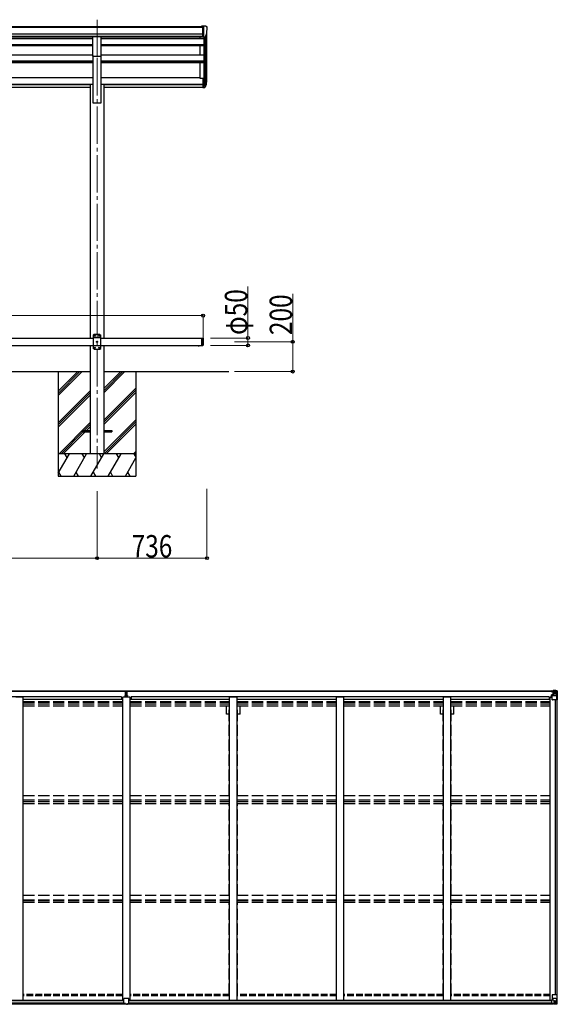
# Model space of a CAD drawing. Units: millimetres. Extents: x 0 to 58870, y 0 to 41580.
# Drawn here: x 28058 to 31659, y 10058 to 16654 of the extents above; entities that cross this region are included whole.
import ezdxf

# ---------------------------------------------------------------- set-up
doc = ezdxf.new("R2010")
doc.units = ezdxf.units.MM
doc.linetypes.add('YCENTER_1', pattern=[13, 10, -1, 1, -1])
doc.linetypes.add('YHIDDEN_1', pattern=[4, 3, -1])
for name, color, linetype, lineweight in [('YKK_12', 2, 'Continuous', 13), ('YKK_13', 4, 'Continuous', 30), ('YKK_A1', 4, 'Continuous', 30), ('YKK_D', 6, 'Continuous', 13)]:
    doc.layers.add(name, color=color, linetype=linetype, lineweight=lineweight)
doc.styles.add('text-b', font='extslim2.shx', dxfattribs={"width": 0.8, "bigfont": 'extfont2.shx'})

msp = doc.modelspace()

# ---------------------------------------------------------------- linework, layer by layer
at = {"layer": 'YKK_12', "linetype": 'YCENTER_1', "ltscale": 25}
for p, q in [((28576, 16654.5), (28576, 16247.7)), ((28576, 16396.9), (28576, 13646.9))]:
    msp.add_line(p, q, dxfattribs=at)
at = {"layer": 'YKK_13', "linetype": 'Continuous', "ltscale": 0.5}
for p, q in [((29285.5, 16611.1), (29275.5, 16611.1)), ((29275.5, 16609.5), (29275.5, 16611.1)), ((29285.5, 16539.2), (29285.5, 16611.1)), ((29304, 16611.1), (29285.5, 16611.1)), ((29292, 16538.2), (29292, 16611.1)), ((29304, 16611.1), (29306.4, 16611)), ((29307.1, 16610.6), (29311.2, 16604.8)), ((29314, 16601.8), (29314, 16601.1)), ((29285.5, 16539.2), (29292, 16539.2)), ((29292, 16538.2), (29297.2, 16538.5)), ((29299.6, 16540), (29308.9, 16556))]:
    msp.add_line(p, q, dxfattribs=at)
at = {"layer": 'YKK_13', "ltscale": 25}
for p, q in [((28548.5, 16542.7), (28603.5, 16542.7)), ((28548.5, 16409.2), (28548.5, 16542.7)), ((28603.5, 16409.2), (28603.5, 16542.7)), ((28548.5, 16409.2), (28603.5, 16409.2)), ((28476, 13901.4), (28476, 13892.4)), ((28476, 13901.4), (28530.8, 13901.4)), ((28476, 13892.4), (28530.8, 13892.4)), ((28621.2, 13901.4), (28676, 13901.4)), ((28621.2, 13892.4), (28676, 13892.4)), ((28676, 13901.4), (28676, 13892.4))]:
    msp.add_line(p, q, dxfattribs=at)
at = {"layer": 'YKK_13'}
for p, q in [((29285.5, 16262.2), (29285.5, 16201.1)), ((29285.5, 16262.2), (29292, 16262.2)), ((29292, 16262.2), (29292, 16200.3)), ((29298.5, 16218.2), (29308.2, 16236.6)), ((29309.6, 16236.1), (29299.5, 16217)), ((29285.5, 16223.9), (29292, 16223.9)), ((29285.5, 16218.5), (29292, 16218.5)), ((29285.5, 16201.1), (29292, 16201.1)), ((29292, 16217.5), (29297.2, 16217.5)), ((29292, 16215.5), (29296.9, 16215.5)), ((29292, 16200.3), (29296.9, 16200.3)), ((29307, 16219.3), (29299.5, 16201.8)), ((28765.8, 12158.5), (28770.6, 12158.8)), ((28765.8, 12155.5), (28765.8, 12158.5)), ((28770.8, 12155.8), (28765.8, 12155.5)), ((28765.8, 12154), (28765.8, 12155.5)), ((28766.8, 12153), (28770.8, 12153)), ((28766.8, 12151.2), (28766.8, 12153)), ((28766.8, 12151.2), (28770.8, 12151.1)), ((28766.8, 12147.6), (28766.8, 12151.2)), ((28766.8, 12147.6), (28770.8, 12147.5)), ((28766.8, 12139.4), (28766.8, 12147.6)), ((28766.8, 12139.4), (28770.8, 12139.3)), ((28766.8, 12127.5), (28766.8, 12139.4)), ((28770.6, 12158.8), (28772.3, 12158.9)), ((28772.3, 12155.9), (28770.8, 12155.8)), ((28770.8, 12153), (28770.8, 12155.8)), ((28770.8, 12153), (28770.8, 12142.3)), ((28770.8, 12142.3), (28773.8, 12142.3)), ((28770.8, 12135.2), (28770.8, 12142.3)), ((28772.3, 12158.9), (28778.8, 12158.5)), ((28772.3, 12158.9), (28772.3, 12155.9)), ((28778.8, 12155.5), (28772.3, 12155.9)), ((28773.8, 12153), (28777.8, 12153)), ((28773.8, 12153), (28773.8, 12142.3)), ((28773.8, 12151.1), (28777.8, 12151.1)), ((28773.8, 12147.5), (28777.8, 12147.5)), ((28773.8, 12135.2), (28773.8, 12142.3)), ((28773.8, 12139.3), (28777.8, 12139.3)), ((28777.8, 12151.1), (28777.8, 12153)), ((28777.8, 12147.5), (28777.8, 12151.1)), ((28777.8, 12139.3), (28777.8, 12147.5)), ((28777.8, 12127.5), (28777.8, 12139.3)), ((28778.8, 12158.5), (28778.8, 12155.5)), ((28778.8, 12154), (28778.8, 12155.5)), ((28763.8, 12127.5), (28770.8, 12127.5)), ((28763.8, 12127), (28763.8, 12127.5)), ((28770.8, 12127), (28763.8, 12127)), ((28763.8, 12126.1), (28763.8, 12127)), ((28763.8, 12126.1), (28770.8, 12126)), ((28763.8, 12125.6), (28763.8, 12126.1)), ((28770.8, 12125.5), (28763.8, 12125.6)), ((28763.8, 12115.3), (28763.8, 12125.6)), ((28770.8, 12135.2), (28773.8, 12135.2)), ((28770.8, 12125.6), (28770.8, 12135.2)), ((28770.8, 12125.6), (28773.8, 12125.6)), ((28770.8, 12118.5), (28770.8, 12125.6)), ((28770.8, 12118.5), (28773.8, 12118.5)), ((28770.8, 12118.5), (28770.8, 12115.3)), ((28773.8, 12125.6), (28773.8, 12135.2)), ((28773.8, 12127.5), (28780.8, 12127.5)), ((28780.8, 12127), (28773.8, 12127)), ((28773.8, 12126), (28780.8, 12126.1)), ((28773.8, 12118.5), (28773.8, 12125.6)), ((28780.8, 12125.6), (28773.8, 12125.5)), ((28773.8, 12118.5), (28773.8, 12115.3)), ((28780.8, 12127.5), (28780.8, 12127)), ((28780.8, 12126.1), (28780.8, 12127)), ((28780.8, 12126.1), (28780.8, 12125.6)), ((28780.8, 12115.3), (28780.8, 12125.6)), ((28756.5, 10064.2), (28756.5, 10096.5)), ((28788.5, 10097.5), (28757.5, 10097.5)), ((28789.5, 10064.2), (28789.5, 10096.5)), ((28756.5, 10064.2), (28756.5, 10064.1)), ((28766.5, 10063.4), (28757.5, 10063.5)), ((28766.5, 10058.4), (28766.5, 10063.4)), ((28773, 10058), (28766.5, 10058.4)), ((28773, 10058), (28779.5, 10058.4)), ((28779.5, 10063.4), (28788.5, 10063.5)), ((28779.5, 10058.4), (28779.5, 10063.4)), ((28789.5, 10064.2), (28789.5, 10064.1))]:
    msp.add_line(p, q, dxfattribs=at)
at = {"layer": 'YKK_13', "linetype": 'Continuous', "ltscale": 25}
for p, q in [((28556, 14546.4), (28551, 14541.4)), ((28551, 14541.4), (28551, 14451.4)), ((28601, 14523.7), (28551, 14523.7)), ((28596, 14546.4), (28556, 14546.4)), ((28558.9, 14536.8), (28558.9, 14535.9)), ((28559.8, 14536.8), (28558.9, 14536.8)), ((28558.9, 14535.9), (28559.8, 14535.9)), ((28561.4, 14538.5), (28560.6, 14538.5)), ((28560.6, 14538.5), (28560.6, 14537.6)), ((28560.6, 14535.1), (28560.6, 14534.3)), ((28560.6, 14534.3), (28561.4, 14534.3)), ((28561.4, 14537.6), (28561.4, 14538.5)), ((28561.4, 14534.3), (28561.4, 14535.1)), ((28563.1, 14536.8), (28562.3, 14536.8)), ((28562.3, 14535.9), (28563.1, 14535.9)), ((28563.1, 14535.9), (28563.1, 14536.8)), ((28588.9, 14536.8), (28588.9, 14535.9)), ((28589.8, 14536.8), (28588.9, 14536.8)), ((28588.9, 14535.9), (28589.8, 14535.9)), ((28591.4, 14538.5), (28590.6, 14538.5)), ((28590.6, 14538.5), (28590.6, 14537.6)), ((28590.6, 14535.1), (28590.6, 14534.3)), ((28590.6, 14534.3), (28591.4, 14534.3)), ((28591.4, 14537.6), (28591.4, 14538.5)), ((28591.4, 14534.3), (28591.4, 14535.1)), ((28593.1, 14536.8), (28592.3, 14536.8)), ((28592.3, 14535.9), (28593.1, 14535.9)), ((28593.1, 14535.9), (28593.1, 14536.8)), ((28596, 14546.4), (28601, 14541.4)), ((28601, 14451.4), (28601, 14541.4)), ((29277, 14521.9), (29277, 14471.9)), ((29277, 14521.9), (29285, 14521.9)), ((29285, 14521.9), (29285, 14471.9)), ((29287, 14519.9), (29285, 14521.9)), ((29287, 14519.9), (29287, 14473.9)), ((28601, 14469.1), (28551, 14469.1)), ((28556, 14446.4), (28551, 14451.4)), ((28556, 14446.4), (28596, 14446.4)), ((28558.9, 14456.8), (28558.9, 14455.9)), ((28559.8, 14456.8), (28558.9, 14456.8)), ((28558.9, 14455.9), (28559.8, 14455.9)), ((28561.4, 14458.5), (28560.6, 14458.5)), ((28560.6, 14458.5), (28560.6, 14457.6)), ((28560.6, 14455.1), (28560.6, 14454.3)), ((28560.6, 14454.3), (28561.4, 14454.3)), ((28561.4, 14457.6), (28561.4, 14458.5)), ((28561.4, 14454.3), (28561.4, 14455.1)), ((28563.1, 14456.8), (28562.3, 14456.8)), ((28562.3, 14455.9), (28563.1, 14455.9)), ((28563.1, 14455.9), (28563.1, 14456.8)), ((28573.9, 14496.8), (28573.9, 14495.9)), ((28574.8, 14496.8), (28573.9, 14496.8)), ((28573.9, 14495.9), (28574.8, 14495.9)), ((28576.4, 14498.5), (28575.6, 14498.5)), ((28575.6, 14498.5), (28575.6, 14497.6)), ((28575.6, 14495.1), (28575.6, 14494.3)), ((28575.6, 14494.3), (28576.4, 14494.3)), ((28576.4, 14497.6), (28576.4, 14498.5)), ((28576.4, 14494.3), (28576.4, 14495.1)), ((28578.1, 14496.8), (28577.3, 14496.8)), ((28577.3, 14495.9), (28578.1, 14495.9)), ((28578.1, 14495.9), (28578.1, 14496.8)), ((28588.9, 14456.8), (28588.9, 14455.9)), ((28589.8, 14456.8), (28588.9, 14456.8)), ((28588.9, 14455.9), (28589.8, 14455.9)), ((28591.4, 14458.5), (28590.6, 14458.5)), ((28590.6, 14458.5), (28590.6, 14457.6)), ((28590.6, 14455.1), (28590.6, 14454.3)), ((28590.6, 14454.3), (28591.4, 14454.3)), ((28591.4, 14457.6), (28591.4, 14458.5)), ((28591.4, 14454.3), (28591.4, 14455.1)), ((28593.1, 14456.8), (28592.3, 14456.8)), ((28592.3, 14455.9), (28593.1, 14455.9)), ((28593.1, 14455.9), (28593.1, 14456.8)), ((28596, 14446.4), (28601, 14451.4)), ((29277, 14471.9), (29285, 14471.9)), ((29287, 14473.9), (29285, 14471.9))]:
    msp.add_line(p, q, dxfattribs=at)
at = {"layer": 'YKK_13', "linetype": 'Continuous', "ltscale": 20}
for p, q in [((29251.1, 14471.9), (29262.9, 14471.9)), ((29251.1, 14471.9), (29251.1, 14471.4)), ((29251.1, 14471.4), (29262.9, 14471.4)), ((29254.5, 14471.9), (29259.5, 14471.9)), ((29262.9, 14471.9), (29262.9, 14471.4))]:
    msp.add_line(p, q, dxfattribs=at)
at = {"layer": 'YKK_13', "linetype": 'YHIDDEN_1', "ltscale": 20}
for p, q in [((29254.6, 14469.2), (29255.9, 14471.8)), ((29255.9, 14471.8), (29257, 14472.5)), ((29258.2, 14471.8), (29257, 14472.5)), ((29259.5, 14469.2), (29258.2, 14471.8))]:
    msp.add_line(p, q, dxfattribs=at)
at = {"layer": 'YKK_13', "linetype": 'Continuous'}
for p, q in [((31619, 12155.2), (31619, 12156.2)), ((31620, 12155.2), (31619, 12155.2)), ((31619, 12155.2), (31619, 12153.6)), ((31625, 12153.6), (31619, 12153.6)), ((31619, 12153.5), (31619, 12153.6)), ((31620, 12156.2), (31620, 12155.2)), ((31625, 12155.2), (31620, 12155.2)), ((31620, 12153.5), (31635, 12153.4)), ((31625.2, 12158.7), (31623.5, 12158.3)), ((31625, 12153.6), (31625, 12155.2)), ((31625, 12153.6), (31635, 12153.5)), ((31625, 12153.6), (31625, 12153.6)), ((31625.2, 12158.7), (31625.5, 12158.7)), ((31625.5, 12158.7), (31625.5, 12158.3)), ((31627, 12154.4), (31627, 12156.2)), ((31627, 12155.5), (31635, 12155.5)), ((31627, 12155.4), (31635, 12155.4)), ((31635, 12154.4), (31627, 12154.4)), ((31630.5, 12160.9), (31637, 12160.5)), ((31630.5, 12160), (31630.5, 12160.9)), ((31637, 12159.6), (31630.5, 12160)), ((31630.5, 12159.5), (31630.5, 12160)), ((31630.5, 12159.5), (31635.5, 12159.5)), ((31630.5, 12159.5), (31630.5, 12159.1)), ((31630.5, 12159.1), (31635.5, 12159)), ((31630.5, 12159.1), (31630.5, 12158.3)), ((31631.5, 12133.4), (31631.5, 12153.4)), ((31635.4, 12153.1), (31631.5, 12153.1)), ((31631.5, 12149.5), (31635.5, 12149.5)), ((31631.5, 12141.3), (31635.5, 12141.3)), ((31635, 12155.5), (31635, 12153.5)), ((31635, 12154.4), (31635.5, 12154.4)), ((31635, 12153.4), (31635, 12153.5)), ((31635, 12153.5), (31635, 12153.5)), ((31635, 12153.4), (31635, 12153.4)), ((31635.5, 12159.5), (31635.5, 12134.1)), ((31635.5, 12154.8), (31637, 12154.8)), ((31635.5, 12151.3), (31637, 12151.3)), ((31635.5, 12137.7), (31637, 12137.7)), ((31637, 12134.4), (31637, 12160.5)), ((31649, 12159.8), (31637, 12160.5)), ((31637, 12160.4), (31649, 12159.6)), ((31638, 12151.3), (31637, 12151.3)), ((31649, 12151.3), (31637, 12151.3)), ((31649, 12137.7), (31637, 12137.7)), ((31642.6, 12146), (31641.6, 12146)), ((31641.6, 12146), (31641.6, 12145)), ((31641.6, 12145), (31642.6, 12145)), ((31644.5, 12147.9), (31643.5, 12147.9)), ((31643.5, 12147.9), (31643.5, 12147)), ((31643.5, 12144.1), (31643.5, 12143.1)), ((31643.5, 12143.1), (31644.5, 12143.1)), ((31644.5, 12147), (31644.5, 12147.9)), ((31644.5, 12143.1), (31644.5, 12144.1)), ((31646.4, 12146), (31645.5, 12146)), ((31645.5, 12145), (31646.4, 12145)), ((31646.4, 12145), (31646.4, 12146)), ((31658.1, 12159.2), (31649, 12159.8)), ((31651.4, 12151.2), (31649, 12151.3)), ((31649, 12137.7), (31649, 12137.7)), ((31649, 12137.7), (31651.4, 12137.7)), ((31649.1, 12159.6), (31657, 12159.1)), ((31651.4, 12137.7), (31651.4, 12151.2)), ((31652.2, 12154.7), (31654.9, 12158.4)), ((31656.2, 12158.2), (31656.2, 12158.1)), ((31656.2, 12097.5), (31656.2, 12158.1)), ((31658.1, 12159.2), (31658.1, 12159.2)), ((31658.1, 12159.2), (31658.1, 12159.2)), ((31659, 12158.2), (31659, 12097.5)), ((31659, 12158.2), (31659, 12158.2)), ((31604.5, 12116.6), (31625, 12116.6)), ((31620.5, 12132.4), (31621.5, 12132.4)), ((31620.5, 12116.6), (31620.5, 12132.4)), ((31621.5, 12130.7), (31620.5, 12130.7)), ((31620.5, 12120.5), (31625, 12120.5)), ((31621.5, 12132.4), (31621.5, 12130.7)), ((31625.6, 12132.4), (31621.5, 12132.4)), ((31621.5, 12130.7), (31625, 12130.6)), ((31625, 12098.5), (31625, 12131.6)), ((31649, 12124.2), (31625, 12124.2)), ((31636.2, 12134.2), (31625.9, 12132.5)), ((31625.9, 12131.9), (31636.2, 12133.5)), ((31625.9, 12132.5), (31625.9, 12131.9)), ((31656.2, 12097.5), (31626, 12097.5)), ((31636.2, 12133.5), (31636.2, 12134.2)), ((31655.6, 12124.4), (31649, 12124.2)), ((31655.6, 12124.4), (31651.5, 12136.5)), ((31659, 12097.5), (31656.2, 12097.5)), ((31624.7, 10121.4), (31624.7, 10088.3)), ((31648.7, 10095.8), (31624.7, 10095.8)), ((31658.7, 10122.4), (31625.7, 10122.4)), ((31655.3, 10095.6), (31648.7, 10095.8)), ((31655.3, 10095.6), (31651.2, 10083.5)), ((31655.9, 10122.4), (31655.9, 10061.9)), ((31658.7, 10061.7), (31658.7, 10122.4)), ((31620.2, 10085.3), (31620.2, 10065.1)), ((31620.2, 10065.1), (31620.2, 10065)), ((31620.2, 10065), (31630.2, 10065)), ((31630.2, 10086.2), (31621.2, 10086.2)), ((31621.2, 10064.4), (31630.2, 10064.4)), ((31625.5, 10088.1), (31635.9, 10086.4)), ((31625.5, 10087.4), (31625.5, 10088.1)), ((31633.2, 10086.2), (31625.5, 10087.4)), ((31636.7, 10086.2), (31630.2, 10086.2)), ((31630.2, 10059), (31630.2, 10065)), ((31648.7, 10060.2), (31630.2, 10059)), ((31635.9, 10086.4), (31635.9, 10086.2)), ((31636.7, 10086.2), (31636.7, 10059.4)), ((31636.7, 10082.2), (31648.7, 10082.2)), ((31648.7, 10068.7), (31636.7, 10068.7)), ((31636.7, 10059.6), (31648.7, 10060.3)), ((31642.3, 10074.9), (31641.3, 10074.9)), ((31641.3, 10074.9), (31641.3, 10074)), ((31641.3, 10074), (31642.3, 10074)), ((31644.2, 10076.8), (31643.2, 10076.8)), ((31643.2, 10076.8), (31643.2, 10075.9)), ((31643.2, 10073), (31643.2, 10072)), ((31643.2, 10072), (31644.2, 10072)), ((31644.2, 10075.9), (31644.2, 10076.8)), ((31644.2, 10072), (31644.2, 10073)), ((31646.1, 10074.9), (31645.2, 10074.9)), ((31645.2, 10074), (31646.1, 10074)), ((31646.1, 10074), (31646.1, 10074.9)), ((31648.7, 10082.2), (31648.7, 10082.2)), ((31648.7, 10082.2), (31651, 10082.2)), ((31651, 10068.7), (31648.7, 10068.7)), ((31657.8, 10060.7), (31648.7, 10060.2)), ((31648.8, 10060.3), (31656.7, 10060.8)), ((31651, 10082.2), (31651, 10068.7)), ((31651.9, 10065.2), (31654.6, 10061.6)), ((31655.9, 10061.8), (31655.9, 10061.9)), ((31657.8, 10060.8), (31657.8, 10060.7))]:
    msp.add_line(p, q, dxfattribs=at)
at = {"layer": 'YKK_13', "linetype": 'Continuous', "ltscale": 25}
for centre in [(28561, 14536.4), (28591, 14536.4), (28561, 14456.4), (28576, 14496.4), (28591, 14456.4)]:
    msp.add_circle(centre, 3.5, dxfattribs=at)
at = {"layer": 'YKK_13', "linetype": 'Continuous'}
for centre in [(31644, 12145.5), (31643.7, 10074.4)]:
    msp.add_circle(centre, 5.3, dxfattribs=at)
at = {"layer": 'YKK_13', "linetype": 'Continuous', "ltscale": 0.5}
for centre, radius, start, end in [((29306.3, 16610), 1, 35, 86.5), ((29112, 16601.1), 202, 347.09739, 0), ((29311, 16601.8), 3, 0, 87), ((29297.1, 16541.5), 3, 273.5, 330)]:
    msp.add_arc(centre, radius, start, end, dxfattribs=at)
at = {"layer": 'YKK_13'}
for centre, radius, start, end in [((29178.8, 16255.4), 133.2, 344.28698, 356.72013), ((29224.1, 16262.6), 88.1, 342.78929, 2.77608), ((29223.4, 16258.3), 89.1, 345.58812, 5.50424), ((29296.9, 16218.5), 3, 270, 330), ((29296.9, 16203.3), 3, 270, 330), ((29297.2, 16219), 1.5, 270, 330), ((28766.8, 12154), 1, 180, 270), ((28777.8, 12154), 1, 270, 0), ((28757.5, 10096.5), 1, 90, 180), ((28788.5, 10096.5), 1, 0, 90)]:
    msp.add_arc(centre, radius, start, end, dxfattribs=at)
at = {"layer": 'YKK_13', "linetype": 'Continuous', "ltscale": 25}
for centre, start, end in [((28559.8, 14537.6), 270, 0), ((28559.8, 14535.1), 0, 90), ((28562.3, 14537.6), 180, 270), ((28562.3, 14535.1), 90, 180), ((28589.8, 14537.6), 270, 0), ((28589.8, 14535.1), 0, 90), ((28592.3, 14537.6), 180, 270), ((28592.3, 14535.1), 90, 180), ((28559.8, 14457.6), 270, 0), ((28559.8, 14455.1), 0, 90), ((28562.3, 14457.6), 180, 270), ((28562.3, 14455.1), 90, 180), ((28574.8, 14497.6), 270, 0), ((28574.8, 14495.1), 0, 90), ((28577.3, 14497.6), 180, 270), ((28577.3, 14495.1), 90, 180), ((28589.8, 14457.6), 270, 0), ((28589.8, 14455.1), 0, 90), ((28592.3, 14457.6), 180, 270), ((28592.3, 14455.1), 90, 180)]:
    msp.add_arc(centre, 0.84, start, end, dxfattribs=at)
at = {"layer": 'YKK_13', "linetype": 'Continuous', "ltscale": 20}
msp.add_arc((29257, 14476.8), 8.02, 222.61678, 317.38322, dxfattribs=at)
at = {"layer": 'YKK_13', "linetype": 'Continuous'}
for centre, radius, start, end in [((31619.9, 12161.2), 7.69, 263.56574, 271.03001), ((31635, 12156), 0.5, 270.00309, 0.00198), ((31635, 12155.9), 0.5, 269.99891, 359.99891), ((31635, 12153), 0.5, 359.95536, 89.47105), ((31635, 12152.8), 0.513, 358.95293, 88.11972), ((31642.6, 12147), 0.96, 270, 0), ((31642.6, 12144.1), 0.96, 0, 90), ((31645.5, 12147), 0.96, 180, 270), ((31645.5, 12144.1), 0.96, 90, 180), ((31654.9, 12158.2), 1.28, 357.54105, 48.82169), ((31656.9, 12171.8), 12.7, 264.89689, 270.75534), ((31658, 12158.2), 0.999, 0.04917, 86.5576), ((31658, 12158.2), 1, 359.99921, 86.49983), ((31658, 12158.2), 0.999, 0.04917, 86.5576), ((31626, 12131.6), 0.937, 96.73234, 177.67791), ((31626, 12130.9), 0.937, 96.73234, 177.67791), ((31626, 12098.5), 1, 180, 270), ((31636.1, 12135.1), 0.937, 276.73234, 357.67791), ((31636.1, 12134.5), 0.937, 276.73234, 357.67791), ((31625.7, 10121.4), 1, 90, 180), ((31625.6, 10089), 0.937, 182.32209, 263.26766), ((31625.6, 10088.4), 0.937, 182.32209, 263.26766), ((31635.8, 10085.5), 0.937, 50.93398, 83.26766), ((31642.3, 10075.9), 0.96, 270, 0), ((31642.3, 10073), 0.96, 0, 90), ((31645.2, 10075.9), 0.96, 180, 270), ((31645.2, 10073), 0.96, 90, 180), ((31654.6, 10061.7), 1.28, 311.17831, 2.45895), ((31656.6, 10048.1), 12.7, 89.24466, 95.10311), ((31657.7, 10061.8), 0.999, 273.4424, 359.95083), ((31657.7, 10061.7), 0.999, 273.4424, 359.95083), ((31657.7, 10061.7), 1, 273.50017, 0.00079)]:
    msp.add_arc(centre, radius, start, end, dxfattribs=at)
at = {"layer": 'YKK_13'}
for centre, major_axis, ratio, start_param, end_param in [((28770.8, 12155.8), (0.18, -2.99), 0.008711, 3.141593, 4.711324), ((28598.9, 12145.3), (171.9, 10.5), 0.017422, 6.282119, 6.283185), ((28757.5, 10064.2), (1, -0.012), 0.707053, 3.204482, 4.721114)]:
    msp.add_ellipse(centre, major_axis=major_axis, ratio=ratio, start_param=start_param, end_param=end_param, dxfattribs=at)
at = {"layer": 'YKK_13', "linetype": 'Continuous'}
for centre, major_axis, ratio, start_param, end_param in [((31730.8, 12151.3), (-81.7, 0), 0.061163, 6.282413, 6.283185), ((31654.2, 12151.1), (-0.03, 5), 0.573921, 0.767272, 1.551125), ((31652.8, 12137.8), (0, 3), 0.468246, 1.577288, 2.012794), ((31655.9, 12156.2), (0.02, 3), 0.466854, 0.125683, 0.759696), ((31656.1, 12159.3), (-2, 0.12), 0.060933, 2.071256, 3.14534), ((31457.1, 12171.5), (-201, 12.4), 0.060933, 3.14534, 3.145839), ((31654.9, 12126.7), (-0.85, 2.32), 0.403757, 3.00878, 3.974439)]:
    msp.add_ellipse(centre, major_axis=major_axis, ratio=ratio, start_param=start_param, end_param=end_param, dxfattribs=at)
at = {"layer": 'YKK_13', "linetype": 'Continuous', "extrusion": (0, 0, -1)}
for centre, major_axis, ratio, start_param, end_param in [((31654.6, 10093.2), (-0.85, -2.32), 0.403757, 3.00878, 3.974439), ((31621.2, 10085.3), (-1, -0.021), 0.906239, 0.018705, 1.589501), ((31621.2, 10065.1), (-1, 0.012), 0.707053, 4.703664, 6.124411), ((31730.5, 10068.7), (-81.7, 0), 0.061163, 6.282413, 6.283185), ((31652.4, 10082.2), (0, -3), 0.468246, 1.577288, 2.012794), ((31653.9, 10068.8), (-0.03, -5), 0.573921, 0.767272, 1.551125), ((31655.6, 10063.7), (0.02, -3), 0.466854, 0.125683, 0.759696), ((31655.8, 10060.6), (-2, -0.12), 0.060933, 2.071256, 3.14534), ((31456.8, 10048.4), (-201, -12.4), 0.060933, 3.14534, 3.145839)]:
    msp.add_ellipse(centre, major_axis=major_axis, ratio=ratio, start_param=start_param, end_param=end_param, dxfattribs=at)
at = {"layer": 'YKK_13', "extrusion": (0, 0, -1)}
msp.add_ellipse((28788.5, 10064.2), major_axis=(-1, -0.012), ratio=0.707053, start_param=3.204482, end_param=4.721114, dxfattribs=at)
at = {"layer": 'YKK_A1'}
for p, q in [((26434.5, 16560.7), (29285.5, 16560.7)), ((26444.5, 16609.5), (29285.5, 16609.5)), ((26444.5, 16604.2), (29285.5, 16604.2)), ((29312, 16260), (29312, 16572.8)), ((26434.5, 16543), (29285.5, 16543)), ((27171.5, 16540.6), (28548.5, 16540.6)), ((28603.5, 16540.6), (29285.5, 16540.6)), ((29267, 16529.4), (29267, 16540.6)), ((29292, 16538.2), (29292, 16262.2)), ((29298, 16538.6), (29298, 16217.8)), ((29307.7, 16554), (29307.7, 16235.8)), ((29267, 16418), (29267, 16481.7)), ((29267, 16261.4), (29267, 16367.8)), ((29285.5, 16261.4), (29267, 16261.4)), ((31612, 10086.1), (31612, 12116)), ((31625, 12116), (31612, 12116)), ((31647.3, 10122.4), (31647.3, 12097.5)), ((31648, 10122.4), (31648, 12097.5)), ((31657, 10122.4), (31657, 12097.5)), ((23767.8, 10061.6), (28766.2, 10061.6)), ((23767.8, 10060.6), (28766.2, 10060.6)), ((23777.3, 10086.1), (28756.7, 10086.1)), ((23777.8, 10083.7), (28756.2, 10083.7)), ((23777.8, 10068.1), (28756.2, 10068.1)), ((28779.8, 10061.6), (31630.2, 10061.6)), ((28779.8, 10060.6), (31630.2, 10060.6)), ((28789.3, 10086.1), (31620.7, 10086.1)), ((28789.8, 10083.7), (31620.2, 10083.7)), ((28789.8, 10068.1), (31620.2, 10068.1))]:
    msp.add_line(p, q, dxfattribs=at)
at = {"layer": 'YKK_A1', "ltscale": 25}
for p, q in [((27171.5, 16529.4), (28548.5, 16529.4)), ((28603.5, 16529.4), (29292, 16529.4)), ((27171.5, 16487.4), (28548.5, 16487.4)), ((27171.5, 16485.9), (28548.5, 16485.9)), ((27171.5, 16481.7), (28548.5, 16481.7)), ((28603.5, 16487.4), (29292, 16487.4)), ((28603.5, 16485.9), (29292, 16485.9)), ((28603.5, 16481.7), (29292, 16481.7)), ((27171.5, 16418), (28548.5, 16418)), ((27171.5, 16378.6), (28548.5, 16378.6)), ((27171.5, 16377.1), (28548.5, 16377.1)), ((27171.5, 16367.8), (28548.5, 16367.8)), ((28548.5, 16413.7), (28548.5, 16096.9)), ((28603.5, 16418), (29292, 16418)), ((28603.5, 16096.9), (28603.5, 16413.7)), ((28603.5, 16378.6), (29292, 16378.6)), ((28603.5, 16377.1), (29292, 16377.1)), ((28603.5, 16367.8), (29292, 16367.8)), ((27885, 16266.2), (28548.5, 16266.2)), ((28603.5, 16266.2), (29267, 16266.2)), ((27189.2, 16222.1), (28530.8, 16222.1)), ((27189.2, 16220.7), (28530.8, 16220.7)), ((27189.2, 16203.3), (28530.8, 16203.3)), ((28530.8, 16223.3), (28548.5, 16223.3)), ((28530.8, 16223.3), (28530.8, 14521.9)), ((28603.5, 16223.3), (28621.2, 16223.3)), ((28621.2, 16223.3), (28621.2, 14521.9)), ((28621.2, 16222.1), (29292, 16222.1)), ((28621.2, 16220.7), (29292, 16220.7)), ((28621.2, 16203.3), (29292, 16203.3)), ((28548.5, 16096.9), (28603.5, 16096.9)), ((28530.8, 14471.9), (28530.8, 13746.9)), ((28621.2, 14471.9), (28621.2, 13746.9)), ((27189.2, 14296.9), (28530.8, 14296.9)), ((28316, 14296.9), (28316, 13596.9)), ((28621.2, 14296.9), (29459.4, 14296.9)), ((28836, 14296.9), (28836, 13596.9)), ((23762.5, 12158.3), (28765.8, 12158.3)), ((23762.5, 12156.2), (28765.8, 12156.2)), ((28778.8, 12158.3), (31635.5, 12158.3)), ((28778.8, 12156.2), (31635.5, 12156.2)), ((28740.5, 12118), (23793.5, 12118)), ((28082, 12115.3), (28032, 12115.3)), ((28082, 10086.1), (28082, 12115.3)), ((28082, 12102.9), (28748, 12102.9)), ((28740.5, 12118), (28740.5, 12102.9)), ((28748, 10086.1), (28748, 12115.3)), ((28798, 12115.3), (28748, 12115.3)), ((28798, 10086.1), (28798, 12115.3)), ((28798, 12102.9), (29464, 12102.9)), ((31604.5, 12118), (28805.5, 12118)), ((28805.5, 12118), (28805.5, 12102.9)), ((29464, 10086.1), (29464, 12115.3)), ((29514, 12115.3), (29464, 12115.3)), ((29514, 10086.1), (29514, 12115.3)), ((29514, 12102.9), (30180, 12102.9)), ((30180, 10086.1), (30180, 12115.3)), ((30230, 12115.3), (30180, 12115.3)), ((30230, 10086.1), (30230, 12115.3)), ((30230, 12102.9), (30896, 12102.9)), ((30896, 10086.1), (30896, 12115.3)), ((30946, 12115.3), (30896, 12115.3)), ((30946, 10086.1), (30946, 12115.3)), ((30946, 12102.9), (31612, 12102.9)), ((31604.5, 12118), (31604.5, 12102.9))]:
    msp.add_line(p, q, dxfattribs=at)
at = {"layer": 'YKK_A1', "linetype": 'Continuous', "ltscale": 25}
for p, q in [((27169, 14521.9), (28551, 14521.9)), ((28601, 14521.9), (29277, 14521.9)), ((27169, 14471.9), (28551, 14471.9)), ((28601, 14471.9), (29277, 14471.9)), ((28316, 14165.4), (28447.5, 14296.9)), ((28316, 14151.2), (28461.7, 14296.9)), ((28316, 14137.1), (28475.8, 14296.9)), ((28621.2, 14155), (28763.2, 14296.9)), ((28621.2, 14169.1), (28749, 14296.9)), ((28621.2, 14183.2), (28734.9, 14296.9)), ((28621.2, 13971.1), (28836, 14185.9)), ((28316, 13953.3), (28530.8, 14168.1)), ((28316, 13939.1), (28530.8, 14153.9)), ((28316, 13925), (28530.8, 14139.8)), ((28621.2, 13957), (28836, 14171.8)), ((28621.2, 13942.8), (28836, 14157.6)), ((28321.8, 13746.9), (28530.8, 13955.9)), ((28490.4, 13901.4), (28530.8, 13941.8)), ((28504.6, 13901.4), (28530.8, 13927.6)), ((28621.2, 13759), (28836, 13973.8)), ((28623.3, 13746.9), (28836, 13959.6)), ((28637.4, 13746.9), (28836, 13945.5)), ((28335.9, 13746.9), (28481.4, 13892.4)), ((28350.1, 13746.9), (28495.6, 13892.4)), ((28836, 13746.9), (28316, 13746.9)), ((28316, 13617.4), (28390.8, 13746.9)), ((28375.8, 13720.9), (28360.8, 13746.9)), ((28419.7, 13596.9), (28506.3, 13746.9)), ((28491.3, 13720.9), (28476.3, 13746.9)), ((28535.1, 13596.9), (28621.7, 13746.9)), ((28606.7, 13720.9), (28591.7, 13746.9)), ((28650.6, 13596.9), (28737.2, 13746.9)), ((28722.2, 13720.9), (28707.2, 13746.9)), ((28821.3, 13746.9), (28836, 13761.6)), ((28822.7, 13746.9), (28836, 13723.8)), ((28835.4, 13746.9), (28836, 13747.5)), ((28766.1, 13596.9), (28836, 13718)), ((28316, 13596.9), (28836, 13596.9)), ((28319.2, 13622.9), (28334.2, 13596.9)), ((28434.7, 13622.9), (28449.7, 13596.9)), ((28550.1, 13622.9), (28565.1, 13596.9)), ((28665.6, 13622.9), (28680.6, 13596.9)), ((28781.1, 13622.9), (28796.1, 13596.9))]:
    msp.add_line(p, q, dxfattribs=at)
at = {"layer": 'YKK_A1', "linetype": 'YHIDDEN_1', "ltscale": 25}
for p, q in [((28082, 12086.5), (28748, 12086.5)), ((28082, 12082.7), (28748, 12082.7)), ((28798, 12086.5), (29464, 12086.5)), ((28798, 12082.7), (29464, 12082.7)), ((29514, 12086.5), (30180, 12086.5)), ((29514, 12082.7), (30180, 12082.7)), ((30230, 12086.5), (30896, 12086.5)), ((30230, 12082.7), (30896, 12082.7)), ((30946, 12086.5), (31612, 12086.5)), ((30946, 12082.7), (31612, 12082.7)), ((28082, 12071.4), (28748, 12071.4)), ((28082, 12058.6), (28748, 12058.6)), ((28798, 12071.4), (29464, 12071.4)), ((28798, 12058.6), (29464, 12058.6)), ((29443.8, 12002.3), (29443.8, 12058.6)), ((29461.5, 11456), (29461.5, 12058.6)), ((29514, 12071.4), (30180, 12071.4)), ((29514, 12058.6), (30180, 12058.6)), ((29516.5, 11456), (29516.5, 12058.6)), ((29534.2, 12002.3), (29534.2, 12058.6)), ((30230, 12071.4), (30896, 12071.4)), ((30230, 12058.6), (30896, 12058.6)), ((30875.8, 12002.3), (30875.8, 12058.6)), ((30893.5, 11456), (30893.5, 12058.6)), ((30946, 12071.4), (31612, 12071.4)), ((30946, 12058.6), (31612, 12058.6)), ((30948.5, 11456), (30948.5, 12058.6)), ((30966.2, 12002.3), (30966.2, 12058.6)), ((29461.5, 12002.3), (29443.8, 12002.3)), ((29534.2, 12002.3), (29516.5, 12002.3)), ((30893.5, 12002.3), (30875.8, 12002.3)), ((30966.2, 12002.3), (30948.5, 12002.3)), ((28082, 11456), (28748, 11456)), ((28082, 11427), (28748, 11427)), ((28082, 11417.2), (28748, 11417.2)), ((28798, 11456), (29464, 11456)), ((28798, 11427), (29464, 11427)), ((28798, 11417.2), (29464, 11417.2)), ((29514, 11456), (30180, 11456)), ((29514, 11427), (30180, 11427)), ((29514, 11417.2), (30180, 11417.2)), ((30230, 11456), (30896, 11456)), ((30230, 11427), (30896, 11427)), ((30230, 11417.2), (30896, 11417.2)), ((30946, 11456), (31612, 11456)), ((30946, 11427), (31612, 11427)), ((30946, 11417.2), (31612, 11417.2)), ((28082, 11404.4), (28748, 11404.4)), ((28798, 11404.4), (29464, 11404.4)), ((29461.5, 10788.5), (29461.5, 11404.4)), ((29514, 11404.4), (30180, 11404.4)), ((29516.5, 10788.5), (29516.5, 11404.4)), ((30230, 11404.4), (30896, 11404.4)), ((30893.5, 10788.5), (30893.5, 11404.4)), ((30946, 11404.4), (31612, 11404.4)), ((30948.5, 10788.5), (30948.5, 11404.4)), ((28082, 10788.5), (28748, 10788.5)), ((28082, 10758.8), (28748, 10758.8)), ((28082, 10754.4), (28748, 10754.4)), ((28798, 10788.5), (29464, 10788.5)), ((28798, 10758.8), (29464, 10758.8)), ((28798, 10754.4), (29464, 10754.4)), ((29514, 10788.5), (30180, 10788.5)), ((29514, 10758.8), (30180, 10758.8)), ((29514, 10754.4), (30180, 10754.4)), ((30230, 10788.5), (30896, 10788.5)), ((30230, 10758.8), (30896, 10758.8)), ((30230, 10754.4), (30896, 10754.4)), ((30946, 10788.5), (31612, 10788.5)), ((30946, 10758.8), (31612, 10758.8)), ((30946, 10754.4), (31612, 10754.4)), ((28082, 10741.3), (28748, 10741.3)), ((28798, 10741.3), (29464, 10741.3)), ((29461.5, 10123.3), (29461.5, 10741.3)), ((29514, 10741.3), (30180, 10741.3)), ((29516.5, 10123.3), (29516.5, 10741.3)), ((30230, 10741.3), (30896, 10741.3)), ((30893.5, 10123.3), (30893.5, 10741.3)), ((30946, 10741.3), (31612, 10741.3)), ((30948.5, 10123.3), (30948.5, 10741.3))]:
    msp.add_line(p, q, dxfattribs=at)
at = {"layer": 'YKK_A1', "linetype": 'YHIDDEN_1', "ltscale": 15}
for p, q in [((28748, 10123.3), (28082, 10123.3)), ((28747.8, 10114.2), (28082, 10114.2)), ((29464, 10123.3), (28798, 10123.3)), ((29464, 10114.2), (28798, 10114.2)), ((30180, 10123.3), (29514, 10123.3)), ((30180, 10114.2), (29514, 10114.2)), ((30896, 10123.3), (30230, 10123.3)), ((30896, 10114.2), (30230, 10114.2)), ((31612, 10123.3), (30946, 10123.3)), ((31611.8, 10114.2), (30946, 10114.2))]:
    msp.add_line(p, q, dxfattribs=at)
at = {"layer": 'YKK_D'}
for p, q in [((29587, 14521.9), (29587, 14867.2)), ((29887, 14496.9), (29887, 14818.2)), ((26433, 14671.9), (29287, 14671.9)), ((29287, 14520.9), (29287, 14672.9)), ((29337, 14521.9), (29588, 14521.9)), ((29587, 14471.9), (29587, 14521.9)), ((29337, 14471.9), (29588, 14471.9)), ((29497, 14496.9), (29888, 14496.9)), ((29887, 14296.9), (29887, 14496.9)), ((29497, 14296.9), (29888, 14296.9)), ((28576, 13496.9), (28576, 13045.9)), ((28576, 13496.9), (28576, 13045.9)), ((29312, 13510.6), (29312, 13045.9)), ((27144, 13046.9), (28576, 13046.9)), ((28576, 13046.9), (29312, 13046.9))]:
    msp.add_line(p, q, dxfattribs=at)
at = {"layer": 'YKK_D', "linetype": 'ByBlock', "lineweight": -2}
for centre in [(29287, 14671.9), (29587, 14521.9), (29587, 14471.9), (29887, 14496.9), (29887, 14296.9), (28576, 13046.9), (28576, 13046.9), (29312, 13046.9)]:
    msp.add_circle(centre, 10, dxfattribs=at)

# ---------------------------------------------------------------- texts
at = {"layer": 'YKK_D', "style": 'text-b', "width": 0.8}
for s, rotation, p in [('φ50', 90, (29582.4, 14542.6)), ('200', 89.99992, (29882.4, 14541.6))]:
    msp.add_text(s, height=150, rotation=rotation, dxfattribs=at).set_placement(p)
msp.add_text('736', height=150, dxfattribs=at).set_placement((28808, 13051.6))

doc.saveas('drawing.dxf')
